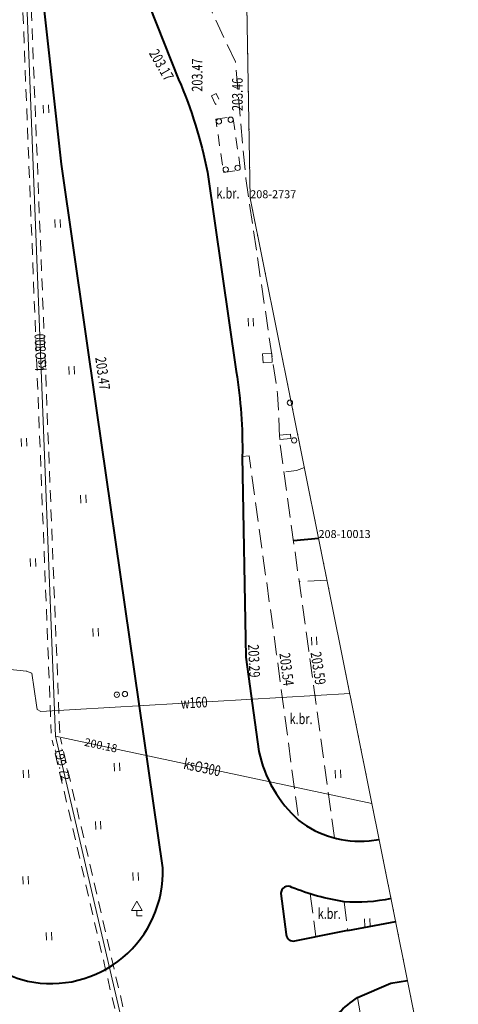
# Model space of a CAD drawing. Extents: x 7571597 to 7572970, y 5542839 to 5545253.
# Drawn here: x 7572890 to 7572931, y 5543021 to 5543114 of the extents above; entities that cross this region are included whole.
import ezdxf
from ezdxf.enums import TextEntityAlignment as Align

# ---------------------------------------------------------------- set-up
doc = ezdxf.new("R2010")
doc.units = 0
doc.header["$MEASUREMENT"] = 0
for name, pattern in [('DGN Style 1', [1.089246, 0.001812, -1.087434]), ('DGN Style 2', [1.81239, 1.087434, -0.724956]), ('DGN Style 3', [2.537346, 1.81239, -0.724956])]:
    doc.linetypes.add(name, pattern=pattern)
for name, color, linetype in [('1', 7, 'Continuous'), ('12', 7, 'Continuous'), ('13', 7, 'Continuous'), ('14', 7, 'Continuous'), ('18', 7, 'Continuous'), ('2', 7, 'Continuous'), ('25', 7, 'Continuous'), ('31', 7, 'Continuous'), ('33', 7, 'Continuous'), ('5', 7, 'Continuous'), ('6', 7, 'Continuous'), ('63', 7, 'Continuous'), ('8', 7, 'Continuous'), ('9', 7, 'Continuous')]:
    doc.layers.add(name, color=color, linetype=linetype)
doc.styles.add('Style-ITALICS', font='ITALICS.shx')

# ---------------------------------------------------------------- blocks, each defined once
blk = doc.blocks.new('PUNZG')
at = {"layer": '12', "linetype": 'Continuous', "lineweight": 0}
h = blk.add_hatch(color=3, dxfattribs=at)
edge = h.paths.add_edge_path()
edge.add_arc((0, 0), 0.045, 0, 360)
blk = doc.blocks.new('SLUPN')
at = {"layer": '63', "color": 1, "linetype": 'Continuous', "lineweight": 0}
blk.add_circle((0, 0), 0.25, dxfattribs=at)
blk = doc.blocks.new('SLUP1')
at = {"layer": '1', "color": 7, "linetype": 'Continuous', "lineweight": 0}
blk.add_circle((0, 0), 0.25, dxfattribs=at)
blk = doc.blocks.new('WYSTER')
at = {"layer": '25', "linetype": 'Continuous', "lineweight": 0}
h = blk.add_hatch(color=7, dxfattribs=at)
edge = h.paths.add_edge_path()
edge.add_arc((0, 0), 0.045, 0, 360)
blk = doc.blocks.new('WYSTER_1')
at = {"layer": '25', "linetype": 'Continuous', "lineweight": 0}
h = blk.add_hatch(color=7, dxfattribs=at)
edge = h.paths.add_edge_path()
edge.add_arc((0, 0), 0.045, 90, 450)
blk = doc.blocks.new('SLUP2')
at = {"layer": '2', "color": 7, "linetype": 'Continuous', "lineweight": 0}
blk.add_circle((0, 0), 0.25, dxfattribs=at)
blk = doc.blocks.new('ZNAKDR_1')
at = {"layer": '31', "color": 7, "linetype": 'Continuous', "lineweight": 0}
for p, q in [((0, 1.366), (0.5, 0.5)), ((0, 0.5), (0, 0)), ((0, 0), (0.5, 0))]:
    blk.add_line(p, q, dxfattribs=at)
at = {"layer": '31', "color": 7, "linetype": 'Continuous', "lineweight": 0, "flags": 128}
for points in [[(-0.5, 0.5), (0, 1.366)], [(-0.5, 0.5), (0.5, 0.5)]]:
    blk.add_lwpolyline(points, dxfattribs=at)
blk = doc.blocks.new('TRAWA1')
at = {"layer": '5', "color": 3, "linetype": 'Continuous', "lineweight": 0}
for p, q in [((-0.265, 0.364), (-0.234, -0.385)), ((0.234, 0.385), (0.265, -0.364))]:
    blk.add_line(p, q, dxfattribs=at)
blk = doc.blocks.new('PUNWP')
at = {"layer": '14', "linetype": 'Continuous', "lineweight": 0}
h = blk.add_hatch(color=7, dxfattribs=at)
edge = h.paths.add_edge_path()
edge.add_arc((0, 0), 0.05, 0, 360)

msp = doc.modelspace()

# ---------------------------------------------------------------- linework, layer by layer
at = {"layer": '1', "color": 3, "linetype": 'DGN Style 1', "lineweight": 0, "flags": 128}
for points in [[(7572911.069, 5543136.735), (7572911.746, 5543096.972)], [(7572911.746, 5543096.972), (7572918.169, 5543065)], [(7572918.169, 5543065), (7572931.312, 5542999.626)]]:
    msp.add_lwpolyline(points, dxfattribs=at)
at = {"layer": '1', "color": 7, "linetype": 'Continuous', "lineweight": 0, "flags": 128}
for points in [[(7572912.916, 5543082.328), (7572912.96, 5543081.499), (7572913.809, 5543081.544), (7572913.765, 5543082.373)], [(7572915.563, 5543074.37), (7572914.545, 5543074.279), (7572914.51, 5543074.668), (7572915.528, 5543074.759)]]:
    msp.add_lwpolyline(points, close=True, dxfattribs=at)
at = {"layer": '12', "color": 32, "linetype": 'Continuous', "lineweight": 0, "flags": 128}
for points in [[(7572893.452, 5543046.354), (7572890.523, 5543120.917), (7572890.122, 5543121.592)], [(7572923.191, 5543040.02), (7572893.452, 5543046.354)], [(7572893.452, 5543046.354), (7572908.908, 5542979.917)]]:
    msp.add_lwpolyline(points, dxfattribs=at)
at = {"layer": '12', "color": 5, "linetype": 'Continuous', "lineweight": 0, "flags": 128}
msp.add_lwpolyline([(7572883.976, 5543053.172), (7572890.72, 5543052.467), (7572891.217, 5543052.287), (7572891.651, 5543049.283), (7572891.728, 5543048.856), (7572892.056, 5543048.679), (7572921.113, 5543050.358)], dxfattribs=at)
at = {"layer": '18', "color": 32, "linetype": 'DGN Style 2', "lineweight": 0, "flags": 128}
for points in [[(7572893.839, 5543046.671), (7572890.921, 5543120.927), (7572890.125, 5543120.905), (7572893.041, 5543046.64)], [(7572908.45, 5542980.118), (7572893.13, 5543045.972)], [(7572909.23, 5542980.299), (7572893.909, 5543046.153)]]:
    msp.add_lwpolyline(points, dxfattribs=at)
at = {"layer": '2', "color": 7, "linetype": 'DGN Style 1', "lineweight": 0}
msp.add_line((7572899.21, 5543050.26), (7572899.97, 5543050.32), dxfattribs=at)
at = {"layer": '33', "color": 1, "linetype": 'DGN Style 2', "lineweight": 0, "flags": 128}
msp.add_lwpolyline([(7572908.515, 5543104.42), (7572910.129, 5543104.649), (7572910.843, 5543099.613), (7572909.229, 5543099.384)], close=True, dxfattribs=at)
at = {"layer": '5', "color": 7, "linetype": 'DGN Style 2', "lineweight": 0, "flags": 128}
msp.add_lwpolyline([(7572908.11, 5543106.62), (7572908.55, 5543106.84), (7572908.93, 5543106.01), (7572908.47, 5543105.8), (7572908.11, 5543106.62)], dxfattribs=at)
at = {"layer": '6', "color": 7, "linetype": 'Continuous', "lineweight": 40, "flags": 128}
for points in [[(7572894, 5543100.18), (7572890.15, 5543135), (7572888.43, 5543147.32)], [(7572902.24, 5543115.1), (7572905.02, 5543108.15)], [(7572903.52, 5543033.97), (7572897.33, 5543076.99), (7572894.001, 5543100.182)], [(7572907.72, 5543099.43), (7572910.44, 5543080.66)], [(7572911.004, 5543072.662), (7572911.35, 5543053.8)], [(7572918.179, 5543064.948), (7572915.815, 5543064.75)], [(7572911.35, 5543053.8), (7572912.56, 5543044.9)], [(7572922.92, 5543036.52), (7572923.848, 5543036.633)], [(7572914.62, 5543031.54), (7572915.14, 5543027.68)], [(7572920.918, 5543028.086), (7572925.424, 5543028.914)], [(7572924.98, 5543023.11), (7572926.539, 5543023.364)], [(7572921.85, 5543021.76), (7572924.98, 5543023.11)]]:
    msp.add_lwpolyline(points, dxfattribs=at)
at = {"layer": '6', "color": 3, "linetype": 'Continuous', "lineweight": 0, "flags": 128}
for points in [[(7572911.069, 5543136.735), (7572911.746, 5543096.972)], [(7572911.746, 5543096.972), (7572918.169, 5543065)], [(7572918.169, 5543065), (7572931.312, 5542999.626)]]:
    msp.add_lwpolyline(points, dxfattribs=at)
at = {"layer": '6', "color": 7, "linetype": 'Continuous', "lineweight": 40, "extrusion": (0, 0, -1)}
for centre, radius, start, end in [((-7572865.42807, 5543091.113026), 43.101965, 156.7171, 168.8744), ((-7572865.205124, 5543073.451258), 45.805677, 170.945342, 180.987286), ((-7572923.90998, 5543052.531556), 22.006492, 278.729658, 292.017419), ((-7572921.793678, 5543045.530798), 14.801468, 257.533981, 274.742208), ((-7572942.54489, 5542907.763846), 122.253913, 77.435522, 79.811625), ((-7572928.014819, 5543012.354019), 11.24622, 33.065939, 56.758575)]:
    msp.add_arc(centre, radius, start, end, dxfattribs=at)
at = {"layer": '6', "color": 7, "linetype": 'Continuous', "lineweight": 40}
for centre, radius, start, end in [((7572924.479217, 5543047.486609), 12.19665, 192.244003, 227.949), ((7572922.029466, 5543045.830821), 9.353312, 232.302611, 275.463439), ((7572893.294921, 5543033.823921), 10.803581, 173.536942, 256.7024), ((7572893.021579, 5543033.580232), 10.505654, 257.847567, 2.126203), ((7572915.302906, 5543031.547843), 0.682951, 58.475136, 180.658017), ((7572915.800281, 5543027.735471), 0.662607, 184.802175, 283.059006)]:
    msp.add_arc(centre, radius, start, end, dxfattribs=at)
at = {"layer": '8', "color": 7, "linetype": 'DGN Style 3', "lineweight": 0, "flags": 128}
for points in [[(7572910.35, 5543109.79), (7572905.057, 5543121.079)], [(7572919.67, 5543036.78), (7572917.26, 5543054.33), (7572914.53, 5543074.02), (7572914.32, 5543078.58), (7572911.33, 5543098.84), (7572910.35, 5543109.79)], [(7572911, 5543072.66), (7572911.643, 5543072.729), (7572914.23, 5543054.05), (7572916.31, 5543038.43)], [(7572916.836, 5543071.632), (7572916.097, 5543071.35), (7572914.92, 5543071.208)], [(7572918.965, 5543061.037), (7572916.349, 5543060.903)], [(7572917.4, 5543031.51), (7572917.91, 5543027.51)], [(7572920.57, 5543030.78), (7572920.92, 5543028.09)], [(7572929.97, 5543004.33), (7572925.67, 5542999.32), (7572924.79, 5543004.18), (7572921.85, 5543021.76)]]:
    msp.add_lwpolyline(points, dxfattribs=at)

# ---------------------------------------------------------------- block references
at = {"layer": '1', "color": 7, "linetype": 'Continuous', "lineweight": 0}
for p in [(7572915.48, 5543077.73), (7572915.88, 5543074.19)]:
    msp.add_blockref('SLUP1', p, dxfattribs=at)
at = {"layer": '12', "color": 3, "linetype": 'Continuous', "lineweight": 0}
for p in [(7572911.746, 5543096.972), (7572918.169, 5543065)]:
    msp.add_blockref('PUNZG', p, dxfattribs=at)
at = {"layer": '14', "color": 7, "linetype": 'Continuous', "lineweight": 0}
for p in [(7572890.72, 5543052.467), (7572893.452, 5543046.354), (7572893.452, 5543046.354)]:
    msp.add_blockref('PUNWP', p, dxfattribs=at)
at = {"layer": '2', "color": 7, "linetype": 'Continuous', "lineweight": 0}
for p in [(7572899.21, 5543050.26), (7572899.97, 5543050.32)]:
    msp.add_blockref('SLUP2', p, dxfattribs=at)
at = {"layer": '25', "color": 7, "linetype": 'Continuous', "lineweight": 0}
for p in [(7572910.35, 5543109.79), (7572905.02, 5543108.15), (7572897.33, 5543076.99), (7572914.23, 5543054.05), (7572917.26, 5543054.33), (7572911.35, 5543053.8)]:
    msp.add_blockref('WYSTER_1', p, dxfattribs=at)
at = {"layer": '25', "color": 7, "linetype": 'Continuous', "lineweight": 0, "rotation": 90}
msp.add_blockref('WYSTER', (7572906.76, 5543108.56), dxfattribs=at)
at = {"layer": '31', "color": 7, "linetype": 'Continuous', "lineweight": 0}
msp.add_blockref('ZNAKDR_1', (7572901.1, 5543029.45), dxfattribs=at)
at = {"layer": '5', "color": 3, "linetype": 'Continuous', "lineweight": 0}
for p in [(7572892.542, 5543105.366), (7572893.649, 5543094.591), (7572911.806, 5543085.313), (7572894.956, 5543080.785), (7572890.491, 5543074.006), (7572896.045, 5543068.674), (7572891.324, 5543062.7), (7572897.225, 5543056.122), (7572917.76, 5543055.303), (7572899.227, 5543043.457), (7572890.656, 5543042.809), (7572920.004, 5543042.798), (7572897.45, 5543037.973), (7572900.983, 5543033.153), (7572890.621, 5543032.803), (7572922.766, 5543028.815), (7572892.833, 5543027.532)]:
    msp.add_blockref('TRAWA1', p, dxfattribs=at)
at = {"layer": '63', "color": 1, "linetype": 'Continuous', "lineweight": 0}
for p in [(7572908.803, 5543104.199), (7572909.91, 5543104.358), (7572909.447, 5543099.672), (7572910.564, 5543099.829)]:
    msp.add_blockref('SLUPN', p, dxfattribs=at)

# ---------------------------------------------------------------- texts
at = {"layer": '13', "color": 3, "linetype": 'Continuous', "lineweight": 0, "style": 'Style-ITALICS'}
for s, p in [('208-2737', (7572911.746, 5543096.972)), ('208-10013', (7572918.169, 5543065))]:
    msp.add_text(s, height=0.75, dxfattribs=at).set_placement(p)
at = {"layer": '13', "color": 7, "linetype": 'Continuous', "lineweight": 13, "style": 'Style-ITALICS'}
for s, height, rotation, width, p in [('ksO800', 1.000002, 92.249294, 0.749999, (7572892.032554, 5543082.475763)), ('w160', 0.999996, 3.306347, 0.749997, (7572906.476713, 5543049.512341)), ('ksO300', 0.99999, 347.97525, 0.749995, (7572907.233408, 5543043.417125))]:
    msp.add_text(s, height=height, rotation=rotation, dxfattribs=dict(at, width=width)).set_placement(p, align=Align.MIDDLE_CENTER)
at = {"layer": '14', "color": 32, "linetype": 'Continuous', "lineweight": 0, "style": 'Style-ITALICS'}
for s, rotation, p in [('200.18', 347.975253, (7572896.181125, 5543045.824772)), ('199.72', 283.0964, (7572893.711246, 5543045.237971))]:
    msp.add_text(s, height=0.75, rotation=rotation, dxfattribs=at).set_placement(p, align=Align.MIDDLE_LEFT)
at = {"layer": '25', "color": 7, "linetype": 'Continuous', "lineweight": 0, "style": 'Style-ITALICS'}
for s, height, rotation, width, p in [('203.17', 0.99999, 299.907661, 0.749995, (7572903.406403, 5543109.50755)), ('203.47', 1.000002, 90, 0.749999, (7572906.759999, 5543108.559681)), ('203.46', 1.000002, 90, 0.749999, (7572910.542999, 5543106.741397)), ('203.47', 1.000002, 277.718742, 0.749999, (7572897.87916, 5543080.486295)), ('203.29', 0.999996, 272.485697, 0.749997, (7572912.112644, 5543053.438387)), ('203.54', 1.000002, 277.245436, 0.749999, (7572915.180144, 5543052.64934)), ('203.59', 1.000002, 278.573958, 0.749999, (7572918.139996, 5543052.745165))]:
    msp.add_text(s, height=height, rotation=rotation, dxfattribs=dict(at, width=width)).set_placement(p, align=Align.MIDDLE_CENTER)
at = {"layer": '9', "color": 7, "linetype": 'Continuous', "lineweight": 0, "style": 'Style-ITALICS', "width": 0.749999}
for p in [(7572909.656849, 5543097.442001), (7572916.530849, 5543047.990001), (7572919.173849, 5543029.669001)]:
    msp.add_text('k.br.', height=1.000002, dxfattribs=at).set_placement(p, align=Align.MIDDLE_CENTER)

doc.saveas('drawing.dxf')
